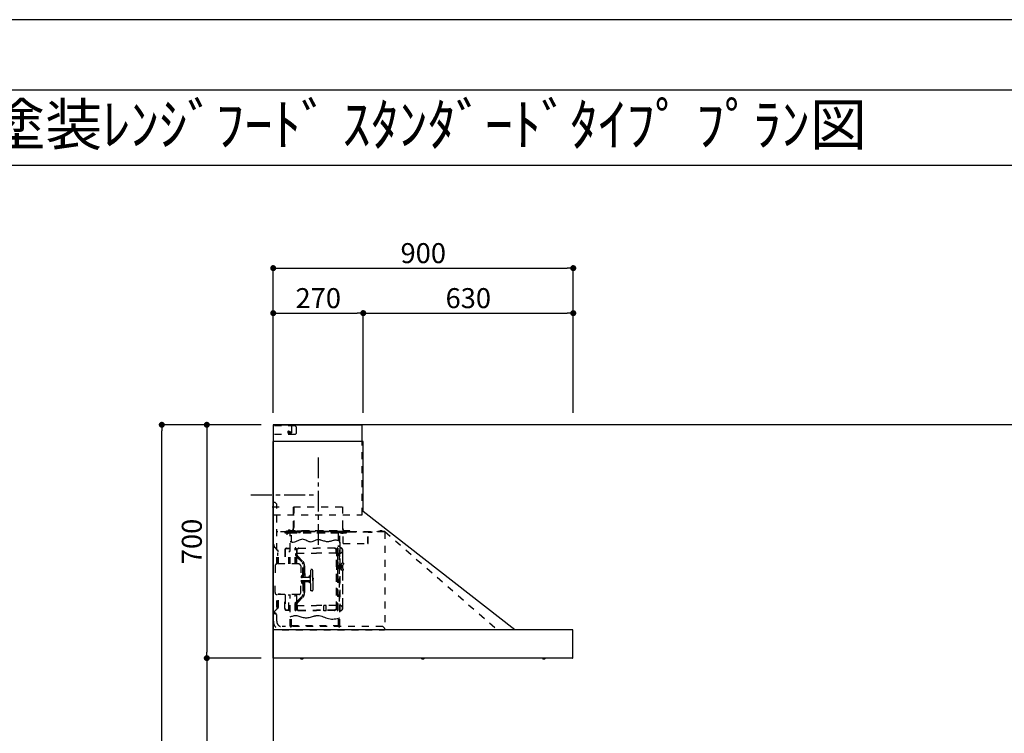
# Model space of a CAD drawing. Extents: x 27948 to 54421, y -22065 to -13195.
# Drawn here: x 33326 to 36280, y -15361 to -13220 of the extents above; entities that cross this region are included whole.
import ezdxf
from ezdxf.enums import TextEntityAlignment as Align

# ---------------------------------------------------------------- set-up
doc = ezdxf.new("R2010")
doc.units = 0
doc.header["$LTSCALE"] = 50
doc.header["$MEASUREMENT"] = 0
doc.linetypes.add('CENTER', pattern=[2, 1.25, -0.25, 0.25, -0.25])
doc.linetypes.add('STYLE_03', pattern=[0.416641, 0.208282, -0.208359])
doc.layers.get('0').update_dxf_attribs({"linetype": 'CONTINUOUS'})
doc.layers.get('DEFPOINTS').update_dxf_attribs({"color": 146, "linetype": 'CONTINUOUS'})
for name, color, linetype in [('111-壁仕上', 3, 'CONTINUOUS'), ('150-機器', 8, 'CONTINUOUS'), ('160-文字', 254, 'CONTINUOUS'), ('166-寸法B', 11, 'CONTINUOUS'), ('190-図面外枠', 5, 'CONTINUOUS')]:
    doc.layers.add(name, color=color, linetype=linetype)
doc.styles.add('KH001', font='txt')
doc.dimstyles.new('KH1xx030', dxfattribs={"dimscale": 30, "dimtxt": 2, "dimasz": 0.6, "dimexe": 0.3, "dimexo": 1.2, "dimgap": 0.5, "dimtad": 3, "dimdec": 1, "dimdsep": 46, "dimlunit": 6, "dimtxsty": 'KH001', "dimblk": 'DOT', "dimcen": 1, "dimdle": 1, "dimclrd": 256, "dimclre": 256, "dimclrt": 256, "dimadec": 0, "dimazin": 0, "dimtfac": 1, "dimtdec": 1, "dimtix": 1, "dimtmove": 2, "dimatfit": 3, "dimldrblk": 'CLOSEDBLANK', "dimfxl": 1, "dimtolj": 1, "dimtzin": 0, "dimlwd": -1, "dimlwe": -1, "dimarcsym": 0})

# ---------------------------------------------------------------- blocks, each defined once
blk = doc.blocks.new('A$C5D946DDC')
at = {"layer": '190-図面外枠'}
blk.add_line((271, 14349.3), (20519, 14349.3), dxfattribs=at)
at = {"layer": 'DEFPOINTS'}
blk.add_lwpolyline([(0, 0), (20790, 0), (20790, 14700), (0, 14700)], close=True, dxfattribs=at)
blk = doc.blocks.new('_Dot')
at = {"color": 0, "linetype": 'ByBlock', "lineweight": -2}
blk.add_line((-0.5, 0), (-1, 0), dxfattribs=at)
at = {"color": 0, "linetype": 'ByBlock', "const_width": 0.5}
blk.add_lwpolyline([(-0.25, 0, 1), (0.25, 0, 1)], format="xyb", close=True, dxfattribs=at)
blk = doc.blocks.new('*D117')
at = {"layer": '166-寸法B', "transparency": 16777216}
for p, q in [((34050.6, -14435.4), (33878.6, -14435.4)), ((33887.6, -14453.4), (33887.6, -15117.4)), ((34050.6, -15135.4), (33878.6, -15135.4))]:
    blk.add_line(p, q, dxfattribs=at)
at = {"layer": 'DEFPOINTS', "color": 0, "transparency": 16777216}
for p in [(34086.6, -14435.4), (33887.6, -15135.4), (34086.6, -15135.4)]:
    blk.add_point(p, dxfattribs=at)
at = {"layer": '166-寸法B', "transparency": 16777216, "xscale": 18, "yscale": 18, "zscale": 18}
for p, rotation in [((33887.6, -14435.4), 90), ((33887.6, -15135.4), 270)]:
    blk.add_blockref('_Dot', p, dxfattribs=dict(at, rotation=rotation))
at = {"layer": '166-寸法B', "transparency": 16777216, "insert": (33842.6, -14785.4), "char_height": 60, "attachment_point": 5, "rotation": 90, "style": 'KH001'}
blk.add_mtext('\\A1;700', dxfattribs=at)
blk = doc.blocks.new('_ClosedBlank')
at = {"color": 0, "linetype": 'ByBlock', "lineweight": -2}
for p, q in [((-1, 0.17), (0, 0)), ((-1, 0.17), (-1, -0.17)), ((0, 0), (-1, -0.17))]:
    blk.add_line(p, q, dxfattribs=at)
blk = doc.blocks.new('*D118')
at = {"layer": '166-寸法B', "transparency": 16777216}
for p, q in [((34050.8, -15135.4), (33878.6, -15135.4)), ((33887.6, -15153.4), (33887.6, -15957.4)), ((34050.6, -15975.4), (33878.6, -15975.4))]:
    blk.add_line(p, q, dxfattribs=at)
at = {"layer": 'DEFPOINTS', "color": 0, "transparency": 16777216}
for p in [(34086.8, -15135.4), (33887.6, -15975.4), (34086.6, -15975.4)]:
    blk.add_point(p, dxfattribs=at)
at = {"layer": '166-寸法B', "transparency": 16777216, "xscale": 18, "yscale": 18, "zscale": 18}
for p, rotation in [((33887.6, -15135.4), 90), ((33887.6, -15975.4), 270)]:
    blk.add_blockref('_Dot', p, dxfattribs=dict(at, rotation=rotation))
at = {"layer": '166-寸法B', "transparency": 16777216, "insert": (33837.5, -15555.4), "char_height": 60, "attachment_point": 5, "rotation": 90, "style": 'KH001'}
blk.add_mtext('\\A1;840(790)', dxfattribs=at)
blk = doc.blocks.new('*D120')
at = {"layer": '166-寸法B', "transparency": 16777216}
for p, q in [((34050.6, -14435.4), (33743.6, -14435.4)), ((33752.6, -16817.4), (33752.6, -14453.4)), ((34072.6, -16835.4), (33743.6, -16835.4))]:
    blk.add_line(p, q, dxfattribs=at)
at = {"layer": 'DEFPOINTS', "color": 0, "transparency": 16777216}
for p in [(33752.6, -14435.4), (34086.6, -14435.4), (34108.6, -16835.4)]:
    blk.add_point(p, dxfattribs=at)
at = {"layer": '166-寸法B', "transparency": 16777216, "xscale": 18, "yscale": 18, "zscale": 18}
for p, rotation in [((33752.6, -14435.4), 90), ((33752.6, -16835.4), 270)]:
    blk.add_blockref('_Dot', p, dxfattribs=dict(at, rotation=rotation))
at = {"layer": '166-寸法B', "transparency": 16777216, "insert": (33703.8, -15635.4), "char_height": 60, "attachment_point": 5, "rotation": 90, "style": 'KH001'}
blk.add_mtext('\\A1;2,400', dxfattribs=at)
blk = doc.blocks.new('*D236')
at = {"layer": '166-寸法B', "transparency": 16777216}
for p, q in [((34086.8, -14399.4), (34086.8, -13956.4)), ((34104.8, -13965.4), (34968.8, -13965.4)), ((34986.8, -14399.4), (34986.8, -13956.4))]:
    blk.add_line(p, q, dxfattribs=at)
at = {"layer": 'DEFPOINTS', "color": 0, "transparency": 16777216}
for p in [(34986.8, -13965.4), (34086.8, -14435.4), (34986.8, -14435.4)]:
    blk.add_point(p, dxfattribs=at)
at = {"layer": '166-寸法B', "transparency": 16777216, "xscale": 18, "yscale": 18, "zscale": 18, "rotation": 180}
blk.add_blockref('_Dot', (34086.8, -13965.4), dxfattribs=at)
at = {"layer": '166-寸法B', "transparency": 16777216, "xscale": 18, "yscale": 18, "zscale": 18}
blk.add_blockref('_Dot', (34986.8, -13965.4), dxfattribs=at)
at = {"layer": '166-寸法B', "transparency": 16777216, "insert": (34536.8, -13920.4), "char_height": 60, "attachment_point": 5, "style": 'KH001'}
blk.add_mtext('\\A1;900', dxfattribs=at)
blk = doc.blocks.new('*D237')
at = {"layer": '166-寸法B', "transparency": 16777216}
for p, q in [((34086.8, -14399.4), (34086.8, -14091.4)), ((34104.8, -14100.4), (34338.8, -14100.4)), ((34356.8, -14399.4), (34356.8, -14091.4))]:
    blk.add_line(p, q, dxfattribs=at)
at = {"layer": 'DEFPOINTS', "color": 0, "transparency": 16777216}
for p in [(34356.8, -14100.4), (34086.8, -14435.4), (34356.8, -14435.4)]:
    blk.add_point(p, dxfattribs=at)
at = {"layer": '166-寸法B', "transparency": 16777216, "xscale": 18, "yscale": 18, "zscale": 18, "rotation": 180}
blk.add_blockref('_Dot', (34086.8, -14100.4), dxfattribs=at)
at = {"layer": '166-寸法B', "transparency": 16777216, "xscale": 18, "yscale": 18, "zscale": 18}
blk.add_blockref('_Dot', (34356.8, -14100.4), dxfattribs=at)
at = {"layer": '166-寸法B', "transparency": 16777216, "insert": (34221.8, -14055.4), "char_height": 60, "attachment_point": 5, "style": 'KH001'}
blk.add_mtext('\\A1;270', dxfattribs=at)
blk = doc.blocks.new('*D238')
at = {"layer": '166-寸法B', "transparency": 16777216}
for p, q in [((34356.8, -14399.4), (34356.8, -14091.4)), ((34374.8, -14100.4), (34968.8, -14100.4)), ((34986.8, -14399.4), (34986.8, -14091.4))]:
    blk.add_line(p, q, dxfattribs=at)
at = {"layer": 'DEFPOINTS', "color": 0, "transparency": 16777216}
for p in [(34986.8, -14100.4), (34356.8, -14435.4), (34986.8, -14435.4)]:
    blk.add_point(p, dxfattribs=at)
at = {"layer": '166-寸法B', "transparency": 16777216, "xscale": 18, "yscale": 18, "zscale": 18, "rotation": 180}
blk.add_blockref('_Dot', (34356.8, -14100.4), dxfattribs=at)
at = {"layer": '166-寸法B', "transparency": 16777216, "xscale": 18, "yscale": 18, "zscale": 18}
blk.add_blockref('_Dot', (34986.8, -14100.4), dxfattribs=at)
at = {"layer": '166-寸法B', "transparency": 16777216, "insert": (34671.8, -14055.4), "char_height": 60, "attachment_point": 5, "style": 'KH001'}
blk.add_mtext('\\A1;630', dxfattribs=at)
blk = doc.blocks.new('SNSR-4MA-903_裏')
at = {"layer": '150-機器', "color": 6, "linetype": 'Continuous'}
for p, q in [((1.3, 565), (1.3, 615)), ((1.3, 615), (267, 615)), ((267, 565), (267, 615)), ((0, 0), (0, 565)), ((270, 565), (0, 565)), ((270, 355), (270, 565)), ((725, 0), (270, 355)), ((0.6, 0), (0, 0)), ((898.4, 0), (0.6, 0)), ((0.6, -0.6), (0.6, 0)), ((898.4, -0.6), (898.4, 0)), ((0.6, -0.6), (0, -0.6)), ((0, -84.4), (0, -0.6)), ((898.4, -0.6), (899, -0.6)), ((899, -84.4), (899, -0.6)), ((0.6, -84.4), (0, -84.4)), ((0.6, -85), (0.6, -84.4)), ((898.4, -85), (0.6, -85)), ((898.4, -84.4), (899, -84.4)), ((898.4, -85), (898.4, -84.4))]:
    blk.add_line(p, q, dxfattribs=at)
at = {"layer": '150-機器', "color": 161, "linetype": 'STYLE_03', "ltscale": 2}
for p, q in [((66.6, 612.2), (1.3, 612.2)), ((48.9, 593.6), (47.5, 593.6)), ((47.5, 592.4), (47.5, 593.6)), ((48.9, 592.4), (47.5, 592.4)), ((49.4, 594.1), (48.9, 593.6)), ((48.9, 592.4), (49.4, 591.9)), ((49.4, 595.5), (49.4, 594.1)), ((49.4, 595.5), (50.6, 595.5)), ((49.4, 591.9), (49.4, 590.6)), ((50.6, 595.5), (50.6, 594.1)), ((51.1, 593.6), (50.6, 594.1)), ((50.6, 591.9), (51.1, 592.4)), ((50.6, 591.9), (50.6, 590.6)), ((52.4, 593.6), (51.1, 593.6)), ((52.4, 592.4), (51.1, 592.4)), ((52.4, 593.6), (52.4, 592.4)), ((55.1, 612.2), (55.1, 586)), ((69.5, 609.2), (66.6, 612.2)), ((69.5, 609.2), (69.5, 589)), ((66.6, 586), (1.3, 586)), ((1.3, 345), (1.3, 565)), ((50.6, 590.6), (49.4, 590.6)), ((66.6, 586), (69.5, 589)), ((267, 345), (267, 565)), ((18.1, 368.1), (-15.8, 368.1)), ((6, 382.1), (1, 382.1)), ((1, 25.4), (1, 382.1)), ((6, 382.1), (11, 377.1)), ((11, 197.4), (11, 377.1)), ((61.2, 369.4), (208.8, 369.4)), ((61.2, 305.4), (61.2, 369.4)), ((62, 369.4), (62, 305.4)), ((208, 369.4), (208, 305.4)), ((208.8, 369.4), (208.8, 305.4)), ((1.3, 345), (267, 345)), ((41, 298.2), (41, 284.7)), ((45.2, 295.5), (45.2, 295)), ((230.8, 296.7), (45.8, 296.7)), ((45.8, 296.7), (45.8, 291.1)), ((46.4, 295.5), (46.4, 294)), ((47, 297.4), (47, 295.4)), ((47, 297.4), (223, 297.4)), ((47, 295.5), (47, 294)), ((47.8, 297.4), (47.8, 295.4)), ((49, 299.3), (50.6, 299.3)), ((49, 298.1), (57, 298.1)), ((49, 297.5), (57, 297.5)), ((51.4, 298.5), (51.4, 298.1)), ((57, 298.1), (57, 297.5)), ((70, 297.3), (90, 297.3)), ((171.6, 295.5), (171.5, 294.4)), ((178.5, 294.4), (178.4, 295.5)), ((222.2, 297.4), (222.2, 295.4)), ((223, 297.4), (223, 295.4)), ((230.8, 291.7), (230.8, 296.7)), ((320.3, 294.6), (320.4, 295.7)), ((327.2, 295.7), (327.3, 294.6)), ((334.6, 294), (11, 294)), ((56.4, 294), (12.6, 294)), ((35.8, 293.4), (35.8, 291.1)), ((35.8, 291.7), (51.2, 291.7)), ((35.8, 291.1), (51.8, 291.1)), ((38.4, 294.2), (38.4, 294)), ((45.2, 295), (39.2, 295)), ((41.2, 290.3), (46.8, 290.3)), ((44.1, 293.4), (76.7, 293.4)), ((48, 295.2), (222, 295.2)), ((48, 294.4), (222, 294.4)), ((48.3, 290.6), (48.3, 291.1)), ((48.3, 290.6), (203.7, 290.6)), ((51.2, 197.5), (51.2, 290.6)), ((51.8, 291.1), (200.2, 291.1)), ((55.7, 262.6), (55.7, 290.6)), ((57, 294), (77.3, 294)), ((64.2, 294), (64.2, 293.4)), ((71, 295), (70.4, 295)), ((211, 295), (71, 295)), ((73, 294.8), (71.8, 294.8)), ((73, 294.8), (73, 294)), ((74.2, 294), (74.2, 293.4)), ((76.6, 294.6), (76.5, 293.8)), ((76.6, 294.9), (76.6, 294.6)), ((76.7, 292.9), (76.7, 292.2)), ((76.7, 292.2), (81.3, 292.2)), ((81.3, 292.9), (81.3, 292.2)), ((83.4, 294.6), (83.4, 294.9)), ((83.5, 293.8), (83.4, 294.6)), ((171.5, 294.4), (178.5, 294.4)), ((186.6, 294.6), (186.5, 293.8)), ((186.6, 294.9), (186.6, 294.6)), ((193.4, 294.6), (193.4, 294.9)), ((193.5, 293.8), (193.4, 294.6)), ((196.3, 267.5), (196.3, 290.6)), ((198.7, 292.9), (198.7, 292.6)), ((198.7, 292.6), (203.3, 292.6)), ((200.2, 291.1), (220.8, 291.1)), ((200.8, 291.1), (200.8, 291.7)), ((200.8, 291.7), (220.8, 291.7)), ((200.8, 11), (200.8, 290.6)), ((201.3, 293.5), (201.3, 292.7)), ((203, 294), (203, 294.8)), ((203, 294.8), (210.2, 294.8)), ((203, 294), (210, 294)), ((203.3, 292.9), (203.3, 292.6)), ((203.7, 290.6), (203.7, 291.1)), ((205, 290.4), (205, 290.1)), ((205, 290.1), (210.6, 290.1)), ((205.8, 291.1), (205.8, 290.1)), ((210.2, 294.8), (209, 294.8)), ((209, 294.8), (209, 294)), ((209.8, 291.1), (209.8, 290.1)), ((210, 295), (210, 293)), ((210, 259), (210, 294)), ((210.2, 291.7), (210.2, 293.5)), ((210.6, 290.4), (210.6, 290.1)), ((210.8, 258.4), (210.8, 294.2)), ((210.8, 293.4), (227.5, 293.4)), ((211.6, 295), (211, 295)), ((211, 295), (211, 293)), ((220.8, 291.7), (220.8, 293.4)), ((220.8, 291.1), (220.8, 291.7)), ((227.5, 293.4), (284.2, 293.4)), ((284.2, 258.4), (284.2, 293.4)), ((284.8, 293.4), (297, 293.4)), ((285, 292.6), (297, 292.6)), ((285, 259), (285, 292.6)), ((297, 292.6), (297, 293.4)), ((311, 294.6), (311, 294)), ((335.2, 294.6), (311, 294.6)), ((314, 294.6), (314, 294)), ((327.3, 294.6), (320.3, 294.6)), ((335.2, 293.4), (335.2, 1)), ((335.6, 294.5), (673.1, 0)), ((4, 247.9), (14.1, 237.2)), ((4.7, 248.6), (14.8, 237.9)), ((35.1, 239.5), (35.1, 197.5)), ((36.1, 239.5), (36.1, 197.5)), ((40.1, 244.5), (48.8, 244.5)), ((40.1, 243.5), (48.8, 243.5)), ((66.7, 197.5), (66.7, 245.1)), ((68.3, 245.5), (67.1, 245.5)), ((67.3, 244.9), (67.3, 242.2)), ((68.1, 244.9), (67.3, 244.9)), ((67.3, 244.7), (68.1, 244.7)), ((67.3, 197.5), (67.3, 241)), ((67.5, 241.5), (71.8, 241.5)), ((67.9, 240.8), (69.4, 240.6)), ((68, 241.4), (69.5, 241.2)), ((68.1, 197.5), (68.1, 244.9)), ((68.1, 242.3), (71.5, 242.3)), ((68.7, 245.1), (68.7, 242.3)), ((70.6, 197.5), (70.6, 239.2)), ((70.6, 239.2), (70.6, 228.1)), ((71.2, 228.1), (71.2, 239.2)), ((71.2, 228.1), (71.2, 239.2)), ((71.5, 242.3), (75.9, 244.8)), ((71.7, 241.5), (76.4, 244.2)), ((72.5, 230.4), (72.5, 241.9)), ((77.4, 245.2), (130.7, 245.2)), ((77.5, 244.5), (130.7, 244.5)), ((184, 245.2), (130.7, 245.2)), ((183.9, 244.5), (130.7, 244.5)), ((189.7, 241.5), (185, 244.2)), ((189.9, 242.3), (185.5, 244.8)), ((188.9, 230.4), (188.9, 241.9)), ((193.9, 241.5), (189.7, 241.5)), ((193.3, 242.3), (189.9, 242.3)), ((190.2, 63.7), (190.2, 239.2)), ((190.5, 242.2), (190.5, 151.5)), ((190.8, 63.7), (190.8, 239.2)), ((191.3, 242.2), (191.3, 151.5)), ((193.4, 241.4), (191.9, 241.2)), ((193.5, 240.8), (192, 240.6)), ((192.7, 245.1), (192.7, 242.3)), ((193.1, 245.5), (194.3, 245.5)), ((193.3, 61.5), (193.3, 244.9)), ((193.3, 244.9), (194.1, 244.9)), ((194.1, 244.7), (193.3, 244.7)), ((194.1, 244.9), (194.1, 242.2)), ((194.1, 162.7), (194.1, 244.7)), ((194.1, 58.3), (194.1, 241)), ((194.7, 245.1), (194.7, 57.9)), ((194.8, 251.8), (195.2, 251.8)), ((194.8, 251.2), (195.2, 251.2)), ((195.2, 251.8), (200.8, 251.8)), ((195.2, 251.2), (200.8, 251.2)), ((200.8, 263.7), (201.4, 263.7)), ((201.4, 242.4), (201.4, 263.7)), ((201.4, 230.6), (201.4, 246.1)), ((209.4, 199.7), (209.4, 238)), ((210.6, 258.4), (284.4, 258.4)), ((13.9, 229.6), (13.9, 223.3)), ((14.4, 229.6), (13.9, 229.6)), ((14.4, 223.3), (13.9, 223.3)), ((15.2, 197.5), (15.2, 234.5)), ((16.2, 197.5), (16.2, 234.5)), ((47.8, 197.5), (47.8, 235.5)), ((47.8, 235.5), (48.8, 235.5)), ((47.8, 234.9), (48.8, 234.9)), ((70.6, 228), (67.3, 228)), ((70.6, 227.4), (67.3, 227.4)), ((71.2, 197.5), (71.2, 218.3)), ((71.3, 218.2), (87.9, 201.6)), ((73, 230.1), (130.7, 230.1)), ((73, 229.9), (130.7, 229.9)), ((73.7, 220.6), (90.3, 204)), ((74.1, 221), (90.7, 204.4)), ((188.4, 230.1), (130.7, 230.1)), ((188.4, 229.9), (130.7, 229.9)), ((190.2, 233.5), (190.8, 233.5)), ((197.2, 227.7), (197.2, 222.1)), ((197.6, 227.7), (198.4, 227.7)), ((197.6, 226.9), (198.8, 226.9)), ((197.6, 222.9), (198.8, 222.9)), ((197.6, 222.1), (198.4, 222.1)), ((198.4, 227.7), (200.2, 230)), ((198.4, 222.1), (200.2, 219.9)), ((198.7, 230.6), (198.7, 72.4)), ((198.7, 230.6), (201.4, 230.6)), ((198.7, 230), (201.4, 230)), ((198.8, 226.9), (200.8, 229.4)), ((198.8, 226.9), (198.8, 222.9)), ((198.8, 222.9), (200.8, 220.4)), ((201.4, 192.7), (201.4, 230.6)), ((208.8, 235), (208.8, 199.7)), ((6, 191.5), (6, 151.5)), ((77, 197.5), (12, 197.5)), ((83, 191.5), (83, 151.5)), ((89.6, 166.4), (89.6, 197.3)), ((91.7, 173.3), (91.7, 185.7)), ((92.5, 185.7), (91.7, 185.7)), ((93.9, 183.9), (92.3, 183.9)), ((92.5, 192.3), (92.5, 185.7)), ((92.5, 184.5), (92.5, 185.7)), ((92.5, 184.5), (93.1, 184.5)), ((92.5, 175.1), (92.5, 183.9)), ((93, 197.3), (93, 192.8)), ((93.1, 192.2), (93.1, 191.5)), ((93.1, 184.5), (93.1, 191.5)), ((93.1, 191.5), (94.7, 191.5)), ((93.1, 175.1), (93.1, 183.9)), ((93.6, 197.3), (93.6, 191.5)), ((94.7, 191.5), (94.7, 170.3)), ((113.1, 116.5), (113.1, 180.5)), ((116.9, 180.5), (113.1, 180.5)), ((119.1, 168.5), (119.1, 178.3)), ((194.4, 190.8), (194.7, 191.1)), ((194.4, 190.8), (194.7, 190.8)), ((194.4, 187.6), (194.4, 190.8)), ((194.4, 187.6), (194.7, 187.6)), ((194.4, 187.6), (194.7, 187.3)), ((194.7, 191.1), (194.8, 191.2)), ((194.7, 190.8), (198.3, 190.8)), ((194.7, 187.6), (198.3, 187.6)), ((194.7, 187.3), (194.8, 187.2)), ((194.8, 187.2), (194.8, 191.2)), ((198.3, 191.2), (194.8, 191.2)), ((198.3, 187.2), (194.8, 187.2)), ((196.9, 189.2), (204.1, 189.2)), ((197.6, 192), (197.6, 186.4)), ((197.6, 192), (198.4, 192)), ((197.6, 191.2), (198.8, 191.2)), ((197.6, 187.2), (198.8, 187.2)), ((197.6, 186.4), (198.4, 186.4)), ((200.3, 191.9), (198.3, 191.6)), ((198.3, 189.7), (198.3, 191.6)), ((198.3, 189.7), (200.4, 189.7)), ((198.3, 186.7), (198.3, 188.7)), ((198.3, 188.7), (200.4, 188.7)), ((200.3, 186.5), (198.3, 186.7)), ((198.4, 192), (200.2, 194.2)), ((198.4, 186.4), (200.2, 184.1)), ((198.8, 191.2), (200.8, 193.7)), ((198.8, 191.2), (198.8, 187.2)), ((198.8, 187.2), (200.8, 184.7)), ((200.3, 189.7), (200.3, 191.9)), ((201.4, 191.7), (200.3, 191.7)), ((200.3, 186.5), (200.3, 188.7)), ((201.4, 186.7), (200.3, 186.7)), ((200.8, 186.7), (200.8, 186.9)), ((201.4, 185.7), (201.4, 192.7)), ((202.4, 192.7), (201.4, 192.7)), ((201.4, 57), (201.4, 185.7)), ((202.4, 185.7), (201.4, 185.7)), ((202.4, 193), (202.4, 185.4)), ((203, 193.2), (202.6, 193.2)), ((203, 185.2), (202.6, 185.2)), ((203.2, 193.7), (203.2, 184.7)), ((204.9, 191.4), (204.9, 186.9)), ((206.1, 192.9), (208, 193.2)), ((206.1, 185.5), (208, 185.1)), ((208.8, 193.5), (208.8, 184.9)), ((208.8, 178.7), (208.8, 68)), ((210.9, 199.7), (209.2, 199.7)), ((210.9, 178.7), (209.2, 178.7)), ((209.4, 184.6), (209.4, 193.8)), ((209.4, 65), (209.4, 178.7)), ((210.9, 199.7), (210.9, 196.7)), ((210.9, 178.7), (210.9, 181.7)), ((6, 111.5), (6, 151.5)), ((87.2, 156.5), (83, 156.5)), ((83, 111.5), (83, 151.5)), ((85.1, 159.1), (85.1, 160.6)), ((85.1, 159.1), (85.1, 157.6)), ((85.6, 162), (89.3, 166.1)), ((86.7, 160.6), (86.7, 159.1)), ((89.6, 164.1), (86.8, 160.9)), ((87.7, 158.1), (89.6, 158.1)), ((109.1, 156.5), (87.7, 156.5)), ((89.6, 166.4), (89.6, 156.5)), ((90.1, 166.5), (93.3, 166.5)), ((91.2, 158.1), (91.2, 164.9)), ((93.3, 164.9), (91.2, 164.9)), ((91.2, 158.1), (109.1, 158.1)), ((92.5, 173.3), (91.7, 173.3)), ((92.3, 175.1), (93.7, 175.1)), ((92.5, 166.5), (92.5, 174.5)), ((93.1, 174.5), (92.5, 174.5)), ((93.1, 166.5), (92.5, 166.5)), ((93.1, 166.5), (92.5, 166.5)), ((93.1, 170.3), (93.1, 174.5)), ((93.1, 170.3), (93.1, 166.5)), ((93.6, 169.4), (93.6, 166.6)), ((93.8, 167), (93.8, 169)), ((95.4, 169), (95.4, 167)), ((95.4, 167), (95.4, 158.1)), ((107.4, 159.2), (108.8, 158.8)), ((107.4, 159.2), (107.4, 158.1)), ((108.8, 158.8), (108.8, 158.1)), ((111.1, 162.1), (111.1, 140.9)), ((119.1, 151.5), (119.1, 168.5)), ((119.4, 156), (119.1, 156)), ((120.1, 155.3), (119.1, 155.3)), ((119.1, 151.5), (119.1, 134.5)), ((120.1, 147.7), (119.1, 147.7)), ((120.1, 155.3), (119.4, 156)), ((119.4, 147), (119.4, 156)), ((120.1, 147.7), (119.4, 147)), ((120.1, 155.3), (120.1, 151.5)), ((120.1, 147.7), (120.1, 151.5)), ((190.5, 60.8), (190.5, 151.5)), ((191.3, 60.8), (191.3, 151.5)), ((192.8, 162.7), (192.8, 159.7)), ((194.1, 162.7), (192.8, 162.7)), ((194.1, 159.7), (192.8, 159.7)), ((197.2, 150.3), (197.2, 144.7)), ((197.6, 150.3), (198.4, 150.3)), ((197.6, 149.5), (198.8, 149.5)), ((198.4, 150.3), (200.2, 152.5)), ((198.8, 149.5), (200.8, 152)), ((198.8, 149.5), (198.8, 145.5)), ((87.2, 146.5), (83, 146.5)), ((85.1, 143.9), (85.1, 145.3)), ((85.1, 143.9), (85.1, 142.3)), ((85.6, 141), (89.3, 136.8)), ((86.7, 142.3), (86.7, 143.9)), ((89.6, 138.9), (86.8, 142)), ((109.1, 146.5), (87.7, 146.5)), ((87.7, 144.9), (89.6, 144.9)), ((89.6, 136.6), (89.6, 146.5)), ((89.6, 136.6), (89.6, 105.6)), ((90.1, 136.5), (93.3, 136.5)), ((91.2, 144.9), (91.2, 138.1)), ((91.2, 144.9), (109.1, 144.9)), ((93.3, 138.1), (91.2, 138.1)), ((91.7, 129.7), (91.7, 117.3)), ((92.5, 129.7), (91.7, 129.7)), ((92.3, 127.9), (93.9, 127.9)), ((93.9, 119.1), (92.3, 119.1)), ((92.5, 136.5), (92.5, 128.5)), ((93.1, 136.5), (92.5, 136.5)), ((93.1, 128.5), (92.5, 128.5)), ((92.5, 127.9), (92.5, 119.1)), ((92.5, 118.5), (92.5, 110.6)), ((92.5, 118.5), (92.5, 117.3)), ((92.5, 118.5), (93.1, 118.5)), ((93.1, 136.5), (93.1, 132.6)), ((93.1, 132.6), (93.1, 128.5)), ((93.1, 127.9), (93.1, 119.1)), ((93.1, 118.5), (93.1, 111.5)), ((93.6, 136.4), (93.6, 133.5)), ((93.8, 136), (93.8, 133.9)), ((94.7, 132.6), (94.7, 111.5)), ((95.4, 136), (95.4, 144.9)), ((95.4, 133.9), (95.4, 136)), ((107.4, 143.8), (107.4, 144.9)), ((107.4, 143.8), (108.8, 144.2)), ((108.8, 144.2), (108.8, 144.9)), ((119.4, 147), (119.1, 147)), ((119.1, 134.5), (119.1, 118.7)), ((197.6, 145.5), (198.8, 145.5)), ((197.6, 144.7), (198.4, 144.7)), ((198.4, 144.7), (200.2, 142.5)), ((198.8, 145.5), (200.8, 143)), ((11, 25.4), (11, 105.6)), ((77, 105.5), (12, 105.5)), ((15.2, 68.5), (15.2, 105.5)), ((22.2, 106.5), (16.2, 106.5)), ((16.2, 68.5), (16.2, 105.5)), ((22.2, 105.5), (22.2, 106.5)), ((35.1, 63.5), (35.1, 105.5)), ((36.1, 105.5), (36.1, 98.5)), ((36.1, 98.5), (36.1, 63.5)), ((47.8, 61.5), (47.8, 105.5)), ((51.2, 11), (51.2, 105.5)), ((66.7, 57.9), (66.7, 105.5)), ((67.3, 61.9), (67.3, 105.5)), ((68.1, 61.5), (68.1, 105.5)), ((70.6, 63.7), (70.6, 105.5)), ((71.2, 84.6), (71.2, 105.5)), ((71.3, 84.7), (87.9, 101.4)), ((73.7, 82.3), (90.3, 99)), ((74.1, 81.9), (90.7, 98.5)), ((92.5, 117.3), (91.7, 117.3)), ((93, 110.1), (93, 105.6)), ((93.1, 111.5), (93.1, 110.7)), ((93.1, 111.5), (94.7, 111.5)), ((93.6, 111.5), (93.6, 105.6)), ((116.9, 116.5), (113.1, 116.5)), ((14.1, 65.7), (4, 55)), ((14.8, 65), (4.7, 54.4)), ((13.9, 79.6), (13.9, 73.3)), ((14.4, 79.6), (13.9, 79.6)), ((14.4, 73.3), (13.9, 73.3)), ((40.1, 59.5), (48.8, 59.5)), ((47.8, 62.1), (48.8, 62.1)), ((47.8, 61.5), (48.8, 61.5)), ((70.6, 75.5), (67.3, 75.5)), ((70.6, 74.9), (67.3, 74.9)), ((67.3, 58.1), (67.3, 60.8)), ((67.5, 61.5), (71.8, 61.5)), ((67.9, 62.2), (69.4, 62.3)), ((68, 61.6), (69.5, 61.7)), ((68.1, 60.7), (68.1, 58.1)), ((68.1, 60.7), (71.5, 60.7)), ((70.6, 75.5), (68.2, 75.5)), ((70.6, 74.9), (68.2, 74.9)), ((68.7, 60.7), (68.7, 57.9)), ((70.6, 74.8), (70.6, 63.7)), ((71.2, 63.7), (71.2, 74.8)), ((71.2, 63.7), (71.2, 74.8)), ((71.5, 60.7), (75.9, 58.1)), ((71.7, 61.5), (76.4, 58.8)), ((72.5, 72.5), (72.5, 61)), ((73, 73), (130.7, 73)), ((73, 72.9), (130.7, 72.9)), ((188.4, 73), (130.7, 73)), ((188.4, 72.9), (130.7, 72.9)), ((159.6, 73.3), (152.1, 73.3)), ((152.1, 57.3), (152.1, 73.3)), ((159.6, 57.3), (159.6, 73.3)), ((189.7, 61.5), (185, 58.8)), ((189.9, 60.7), (185.5, 58.1)), ((188.9, 72.5), (188.9, 61)), ((193.9, 61.5), (189.7, 61.5)), ((193.3, 60.7), (189.9, 60.7)), ((190.2, 69.5), (190.8, 69.5)), ((193.4, 61.6), (191.9, 61.7)), ((193.5, 62.2), (192, 62.3)), ((192.7, 60.7), (192.7, 57.9)), ((193.3, 60.7), (193.3, 58.1)), ((194.1, 58.1), (194.1, 60.8)), ((198.7, 73), (201.4, 73)), ((198.7, 72.4), (201.4, 72.4)), ((40.1, 58.5), (48.8, 58.5)), ((55.7, 11), (55.7, 40.3)), ((68.3, 57.5), (67.1, 57.5)), ((67.3, 58.3), (68.1, 58.3)), ((68.1, 58.1), (67.3, 58.1)), ((77.4, 57.7), (130.7, 57.7)), ((77.5, 58.5), (130.7, 58.5)), ((183.9, 58.5), (130.7, 58.5)), ((184, 57.7), (130.7, 57.7)), ((159.6, 57.3), (152.1, 57.3)), ((193.1, 57.5), (194.3, 57.5)), ((194.1, 58.3), (193.3, 58.3)), ((193.3, 58.1), (194.1, 58.1)), ((196.3, 11), (196.3, 34.5)), ((329.2, 9.4), (27, 9.4)), ((53.2, 9), (53.7, 9)), ((55.7, 12.4), (196.3, 12.4)), ((198.3, 9), (198.8, 9)), ((329.2, 9.4), (334.2, 4.4)), ((334.2, 4.4), (334.2, -0.6)), ((335.2, 1), (334.2, 1)), ((27, -0.6), (334.2, -0.6)), ((81.8, -85), (81.8, -85.3)), ((91.2, -85.3), (81.8, -85.3)), ((91.2, -85.3), (91.2, -85)), ((444.8, -85), (444.8, -85.3)), ((454.2, -85.3), (444.8, -85.3)), ((454.2, -85.3), (454.2, -85)), ((807.8, -85), (807.8, -85.3)), ((817.2, -85.3), (807.8, -85.3)), ((817.2, -85.3), (817.2, -85))]:
    blk.add_line(p, q, dxfattribs=at)
at = {"layer": '150-機器', "color": 161, "linetype": 'CENTER'}
for p, q in [((135, 517.2), (135, 244.7)), ((-66.1, 405), (135, 405))]:
    blk.add_line(p, q, dxfattribs=at)
at = {"layer": '150-機器', "color": 161, "linetype": 'STYLE_03', "ltscale": 2}
for points in [[(200.2, 266.1), (198.5, 266.7), (196.7, 267.3), (194.8, 267.9), (192.8, 268.3), (190.8, 268.6), (188.7, 268.8), (186.6, 268.8), (184.5, 268.6), (182.3, 268.2), (180.1, 267.6), (177.8, 267), (175.6, 266.2), (173.3, 265.5), (171, 264.9), (168.6, 264.4), (166.2, 264.1), (163.5, 264.1), (160.8, 264.3), (158, 264.8), (155.2, 265.5), (152.3, 266.3), (149.5, 267.1), (146.6, 268), (143.7, 268.9), (142.4, 269.3), (141.2, 269.6), (140, 269.9), (138.7, 270.1), (137.5, 270.3), (136.2, 270.4), (135, 270.4), (133.8, 270.3), (131.3, 269.8), (128.8, 269), (126.4, 267.9), (124, 266.7), (121.6, 265.5), (119.2, 264.5), (116.8, 263.7), (114.3, 263.3), (111.2, 263.4), (108, 264.2), (104.7, 265.4), (101.5, 266.9), (98.3, 268.5), (95, 269.9), (91.8, 270.9), (88.5, 271.4), (85, 271.1), (81.5, 270.2), (78, 268.8), (74.6, 267.1), (71.1, 265.4), (67.6, 263.9), (64.1, 262.8), (60.6, 262.2), (59.4, 262.2), (58.3, 262.2), (57.1, 262.4), (55.9, 262.6), (54.7, 262.9), (53.6, 263.2), (52.4, 263.6), (51.2, 264)], [(51.2, 38.6), (53.6, 39.5), (56, 40.4), (58.5, 41.2), (61.1, 41.8), (63.7, 42.4), (66.4, 42.7), (69, 42.8), (71.7, 42.6), (74.7, 42.1), (77.7, 41.3), (80.7, 40.3), (83.8, 39.2), (86.9, 38.2), (90, 37.2), (93.1, 36.5), (96.3, 36), (99.4, 35.9), (102.5, 36.1), (105.7, 36.5), (108.8, 37.1), (112, 37.9), (115.2, 38.8), (118.4, 39.7), (121.7, 40.6), (123.3, 41), (124.9, 41.4), (126.5, 41.8), (128.1, 42.1), (129.7, 42.4), (131.3, 42.6), (132.9, 42.7), (134.5, 42.8), (138.6, 42.5), (142.6, 41.7), (146.6, 40.5), (150.6, 39.1), (154.7, 37.6), (158.7, 36), (162.7, 34.6), (166.7, 33.5), (170.9, 32.7), (175.1, 32.3), (179.4, 32.3), (183.6, 32.5), (187.9, 33), (192.2, 33.7), (196.5, 34.6), (200.8, 35.6)]]:
    blk.add_lwpolyline(points, dxfattribs=at)
for centre, radius in [((50, 593), 5), ((7, 48.8), 1.81)]:
    blk.add_circle(centre, radius, dxfattribs=at)
for centre, radius, start, end in [((49, 295.5), 3.8, 90, 180), ((49, 295.5), 2.6, 90, 180), ((49, 295.5), 2, 90, 180), ((48, 295.4), 1, 180, 270), ((48, 295.4), 0.2, 180, 270), ((50.6, 298.5), 0.8, 360, 90), ((51, 305.4), 11, 270, 360), ((51, 305.4), 10.2, 270, 308.3427), ((51, 305.4), 10.2, 308.3427, 0), ((77.9, 294.8), 1.3, 105.8809, 175), ((80, 287.4), 9, 74.1191, 105.8809), ((82.1, 294.8), 1.3, 5, 74.1191), ((172.9, 295.4), 1.3, 105.8809, 175), ((175, 288), 9, 74.1191, 105.8809), ((177.1, 295.4), 1.3, 5, 74.1191), ((187.9, 294.8), 1.3, 105.8809, 175), ((190, 287.4), 9, 74.1191, 105.8809), ((192.1, 294.8), 1.3, 5, 74.1191), ((219, 305.4), 11, 180, 270), ((219, 305.4), 10.2, 180, 228.605), ((219, 305.4), 10.2, 228.605, 231.6573), ((219, 305.4), 10.2, 231.6573, 270), ((222, 295.4), 1, 270, 360), ((222, 295.4), 0.2, 270, 360), ((321.7, 295.6), 1.3, 105.8809, 175), ((323.8, 288.2), 9, 74.1191, 105.8809), ((325.9, 295.6), 1.3, 5, 74.1191), ((39.2, 294.2), 0.8, 90, 180), ((40.4, 290.3), 0.8, 360, 90), ((47.6, 290.3), 0.8, 90, 180), ((51.2, 291.1), 0.6, 360, 90), ((71, 294.8), 0.8, 270, 0), ((76.2, 292.9), 0.48, 360, 90), ((81.8, 292.9), 0.48, 90, 180), ((198.2, 292.9), 0.48, 0, 90), ((200.8, 291.1), 0.6, 90, 180), ((203.8, 292.9), 0.48, 90, 180), ((204.3, 290.4), 0.7, 360, 90), ((211, 294.8), 0.8, 180, 270), ((210.2, 294.2), 0.6, 0, 90), ((211.3, 290.4), 0.7, 90, 180), ((284.8, 292.8), 0.6, 90, 180), ((334.6, 293.4), 0.6, 360, 90), ((335.2, 294), 0.6, 48.8995, 90), ((12, 255.4), 11, 180, 223.4306), ((12, 255.4), 10, 180, 223.4306), ((11.2, 234.5), 4, 0, 43.4306), ((11.2, 234.5), 5, 0, 43.4306), ((40.1, 239.5), 5, 148.5238, 180), ((40.1, 239.5), 5, 154.7748, 180), ((40.1, 239.5), 5, 90, 148.5238), ((40.1, 239.5), 4, 90, 180), ((48.8, 245.9), 1.4, 270, 0), ((48.8, 245.9), 2.4, 270, 0), ((48.8, 237.9), 2.4, 270, 360), ((48.8, 237.9), 3, 270, 360), ((67.1, 245.1), 0.4, 90, 180), ((68.1, 242.2), 1.4, 180, 262.6942), ((68.1, 242.2), 0.8, 180, 262.6942), ((67.5, 241.7), 0.2, 180, 270), ((68.3, 245.1), 0.4, 360, 90), ((69.2, 239.2), 1.4, 360, 82.6942), ((69.2, 239.2), 2, 360, 82.6942), ((77.4, 242.2), 3, 90, 120), ((77.5, 242.3), 2.2, 90, 120), ((183.9, 242.3), 2.2, 60, 90), ((184, 242.2), 3, 60, 90), ((192.2, 239.2), 2, 97.3058, 180), ((192.2, 239.2), 1.4, 97.3058, 180), ((193.1, 245.1), 0.4, 90, 180), ((193.3, 242.2), 0.8, 277.3058, 360), ((193.3, 242.2), 1.4, 277.3058, 360), ((193.9, 241.7), 0.2, 270, 360), ((194.3, 245.1), 0.4, 360, 90), ((203.4, 247.8), 2.6, 180, 258.463), ((203.4, 247.8), 2, 180, 258.463), ((201.4, 238), 7.4, 270, 78.463), ((201.4, 238), 8, 270, 360), ((201.4, 238), 8, 360, 78.463), ((210.6, 259), 0.6, 180, 270), ((284.4, 259), 0.6, 270, 0), ((14.4, 230.4), 0.8, 270, 0), ((14.4, 222.5), 0.8, 0, 90), ((81.2, 228.1), 14, 180, 224.8724), ((81.2, 228.1), 10.6, 180, 224.8724), ((81.2, 228.1), 10, 180, 224.8724), ((73, 230.6), 0.5, 180, 270), ((73, 230.4), 0.5, 180, 270), ((188.4, 230.6), 0.5, 270, 360), ((188.4, 230.4), 0.5, 270, 360), ((12, 191.5), 6, 90, 180), ((77, 191.5), 6, 360, 90), ((83.6, 197.3), 6, 360, 44.8724), ((83.6, 197.3), 9.4, 360, 44.8724), ((83.6, 197.3), 10, 360, 44.8724), ((92.3, 184.5), 0.6, 180, 270), ((93, 192.3), 0.5, 90, 180), ((93.1, 192.7), 0.5, 270, 360), ((93.9, 184.7), 0.8, 270, 0), ((116.9, 178.3), 2.2, 360, 90), ((200.4, 189.2), 0.5, 270, 90), ((202.6, 193), 0.2, 90, 180), ((202.6, 185.4), 0.2, 180, 270), ((203, 193), 0.2, 0, 90), ((203, 185.4), 0.2, 270, 360), ((209.2, 193.7), 6, 90, 180), ((209.2, 184.7), 6, 180, 270), ((206.4, 191.4), 1.5, 100, 180), ((206.4, 186.9), 1.5, 180, 260), ((207.4, 196.7), 3.5, 280, 0), ((207.4, 181.7), 3.5, 360, 80), ((87.2, 160.6), 2.1, 138.4771, 180), ((87.7, 159.1), 2.6, 180, 270), ((87.7, 157.6), 2.6, 180, 205.8963), ((87.2, 160.6), 0.5, 138.4771, 180), ((87.7, 159.1), 1, 180, 270), ((90.1, 165.5), 1, 90, 138.4771), ((92.3, 174.5), 0.6, 90, 180), ((94.1, 170.3), 1, 180, 237.769), ((93.3, 167), 2.1, 270, 360), ((93.3, 167), 0.5, 270, 0), ((93.3, 169), 0.5, 360, 57.769), ((93.9, 174.3), 0.8, 360, 104.0362), ((95.2, 170.3), 0.5, 180, 237.769), ((94.4, 169), 1, 360, 57.769), ((108.4, 159.2), 1, 134.427, 180), ((109.1, 158.5), 2, 270, 134.427), ((109.1, 158.5), 0.4, 270, 135), ((116.1, 161.7), 5, 126.8699, 180), ((87.7, 145.3), 2.6, 154.1037, 180), ((87.7, 143.9), 2.6, 90, 180), ((87.2, 142.3), 2.1, 180, 221.5229), ((87.7, 143.9), 1, 90, 180), ((87.2, 142.3), 0.5, 180, 221.5229), ((90.1, 137.5), 1, 221.5229, 270), ((92.3, 128.5), 0.6, 180, 270), ((92.3, 118.5), 0.6, 90, 180), ((94.1, 132.6), 1, 122.231, 180), ((93.3, 136), 2.1, 360, 90), ((93.3, 136), 0.5, 360, 90), ((93.3, 133.9), 0.5, 302.231, 0), ((93.9, 128.7), 0.8, 270, 360), ((93.9, 118.3), 0.8, 360, 90), ((95.2, 132.6), 0.5, 122.231, 180), ((94.4, 133.9), 1, 302.231, 360), ((108.4, 143.8), 1, 180, 225.573), ((109.1, 144.5), 2, 225.573, 90), ((109.1, 144.5), 0.4, 225, 90), ((116.1, 141.3), 5, 180, 233.1301), ((116.9, 118.7), 2.2, 270, 360), ((12, 111.5), 6, 180, 270), ((16.2, 105.5), 1, 90, 180), ((77, 111.5), 6, 270, 360), ((83.6, 105.6), 6, 315.1276, 360), ((83.6, 105.6), 9.4, 315.1276, 360), ((83.6, 105.6), 10, 315.1276, 360), ((93, 110.6), 0.5, 180, 270), ((93.1, 110.2), 0.5, 360, 90), ((11.2, 68.5), 4, 316.5694, 0), ((14.4, 80.4), 0.8, 270, 0), ((14.4, 72.5), 0.8, 0, 90), ((11.2, 68.5), 5, 316.5694, 0), ((40.1, 63.5), 5, 180, 270), ((40.1, 63.5), 4, 180, 270), ((48.8, 59.1), 3, 360, 90), ((48.8, 59.1), 2.4, 54.3147, 90), ((48.8, 57.1), 2.4, 0, 90), ((48.8, 59.1), 2.4, 360, 54.3147), ((68.1, 60.8), 1.4, 97.3058, 180), ((81.2, 74.8), 14, 135.1276, 180), ((68.1, 60.8), 0.8, 97.3058, 180), ((67.5, 61.3), 0.2, 90, 180), ((69.2, 63.7), 1.4, 277.3058, 360), ((69.2, 63.7), 2, 277.3058, 360), ((81.2, 74.8), 10.6, 135.1276, 180), ((81.2, 74.8), 10, 135.1276, 180), ((73, 72.5), 0.5, 90, 180), ((73, 72.4), 0.5, 90, 180), ((188.4, 72.5), 0.5, 360, 90), ((188.4, 72.4), 0.5, 360, 90), ((192.2, 63.7), 2, 180, 262.6942), ((192.2, 63.7), 1.4, 180, 262.6942), ((193.3, 60.8), 0.8, 360, 82.6942), ((193.3, 60.8), 1.4, 360, 82.6942), ((193.9, 61.3), 0.2, 360, 90), ((201.4, 65), 8, 360, 90), ((201.4, 65), 7.4, 281.537, 90), ((201.4, 65), 8, 281.537, 360), ((12, 47.5), 11, 136.5694, 180), ((12, 47.5), 10, 136.5694, 180), ((48.8, 57.1), 1.4, 0, 90), ((67.1, 57.9), 0.4, 180, 270), ((68.3, 57.9), 0.4, 270, 360), ((77.4, 60.7), 3, 240, 270), ((77.5, 60.7), 2.2, 240, 270), ((183.9, 60.7), 2.2, 270, 300), ((184, 60.7), 3, 270, 300), ((193.1, 57.9), 0.4, 180, 270), ((194.3, 57.9), 0.4, 270, 360), ((203.4, 55.2), 2.6, 101.537, 180), ((203.4, 55.2), 2, 101.537, 180), ((27, 25.4), 26, 180, 270), ((27, 25.4), 16, 180, 270), ((53.2, 11), 2, 180, 270), ((53.7, 11), 2, 270, 360), ((198.3, 11), 2, 180, 270), ((198.8, 11), 2, 270, 360), ((86.5, -81.4), 6.12, 219.8328, 320.1672), ((449.5, -81.4), 6.12, 219.8328, 320.1672), ((812.5, -81.4), 6.12, 219.8328, 320.1672)]:
    blk.add_arc(centre, radius, start, end, dxfattribs=at)
at = {"layer": '150-機器', "color": 6, "linetype": 'Continuous'}
for centre, start, end in [((0.6, -0.6), 90, 180), ((898.4, -0.6), 0, 90), ((0.6, -84.4), 180, 270), ((898.4, -84.4), 270, 0)]:
    blk.add_arc(centre, 0.6, start, end, dxfattribs=at)

msp = doc.modelspace()

# ---------------------------------------------------------------- linework, layer by layer
at = {"layer": '111-壁仕上', "ltscale": 2}
for p, q in [((37923.4, -14435.42), (34086.16, -14435.42)), ((34086.16, -14435.42), (34086.16, -16835.42))]:
    msp.add_line(p, q, dxfattribs=at)
at = {"layer": '190-図面外枠'}
msp.add_lwpolyline([(28110.56, -13656.44), (40259.38, -13656.44)], dxfattribs=at)

# ---------------------------------------------------------------- block references
at = {"layer": '150-機器'}
msp.add_blockref('SNSR-4MA-903_裏', (34086.16, -15050.42), dxfattribs=at)
at = {"layer": '190-図面外枠', "xscale": 0.6000000000058208, "yscale": 0.6000000000058208, "zscale": 0.6000000000058208}
msp.add_blockref('A$C5D946DDC', (27947.97, -22040), dxfattribs=at)

# ---------------------------------------------------------------- texts
at = {"layer": '160-文字', "style": 'KH001'}
msp.add_text('ｷｯﾁﾝ ﾎﾟﾎﾟﾗｰﾄ 間口3600 L(左ｼﾝｸ) 加熱機器側面壁 深型食洗機 ｼﾙﾊﾞｰ塗装ﾚﾝｼﾞﾌｰﾄﾞ ｽﾀﾝﾀﾞｰﾄﾞﾀｲﾌﾟ ﾌﾟﾗﾝ図', height=125, dxfattribs=at).set_placement((28238.8, -13534.4), align=Align.MIDDLE_LEFT)

# ---------------------------------------------------------------- dimensions: what is measured, and where the dimension line sits
at = {"layer": '166-寸法B'}
for base, p2, picture, middle in [((34986.76, -13965.42), (34986.76, -14435.42), '*D236', (34536.76, -13920.42)), ((34356.76, -14100.42), (34356.76, -14435.42), '*D237', (34221.76, -14055.42))]:
    dim = msp.add_linear_dim(base=base, p1=(34086.76, -14435.42), p2=p2, dimstyle='KH1xx030', dxfattribs=at)
    dim.commit()
    dim.dimension.update_dxf_attribs({"geometry": picture, "text_midpoint": middle})
for base, p1, p2, angle, picture, middle in [((34986.76, -14100.42), (34356.76, -14435.42), (34986.76, -14435.42), 180, '*D238', (34671.76, -14055.42)), ((33752.57, -14435.42), (34108.63, -16835.42), (34086.63, -14435.42), 90, '*D120', (33703.77, -15635.42)), ((33887.57, -15135.42), (34086.63, -14435.42), (34086.63, -15135.42), 90, '*D117', (33842.57, -14785.42))]:
    dim = msp.add_linear_dim(base=base, p1=p1, p2=p2, angle=angle, dimstyle='KH1xx030', dxfattribs=at)
    dim.commit()
    dim.dimension.update_dxf_attribs({"geometry": picture, "text_midpoint": middle})
dim = msp.add_linear_dim(base=(33887.57, -15975.42), p1=(34086.76, -15135.42), p2=(34086.63, -15975.42), angle=90, dimstyle='KH1xx030', override={"dimpost": '(790)'}, dxfattribs=at)
dim.commit()
dim.dimension.update_dxf_attribs({"geometry": '*D118', "text_midpoint": (33837.55, -15555.42)})

doc.saveas('drawing.dxf')
